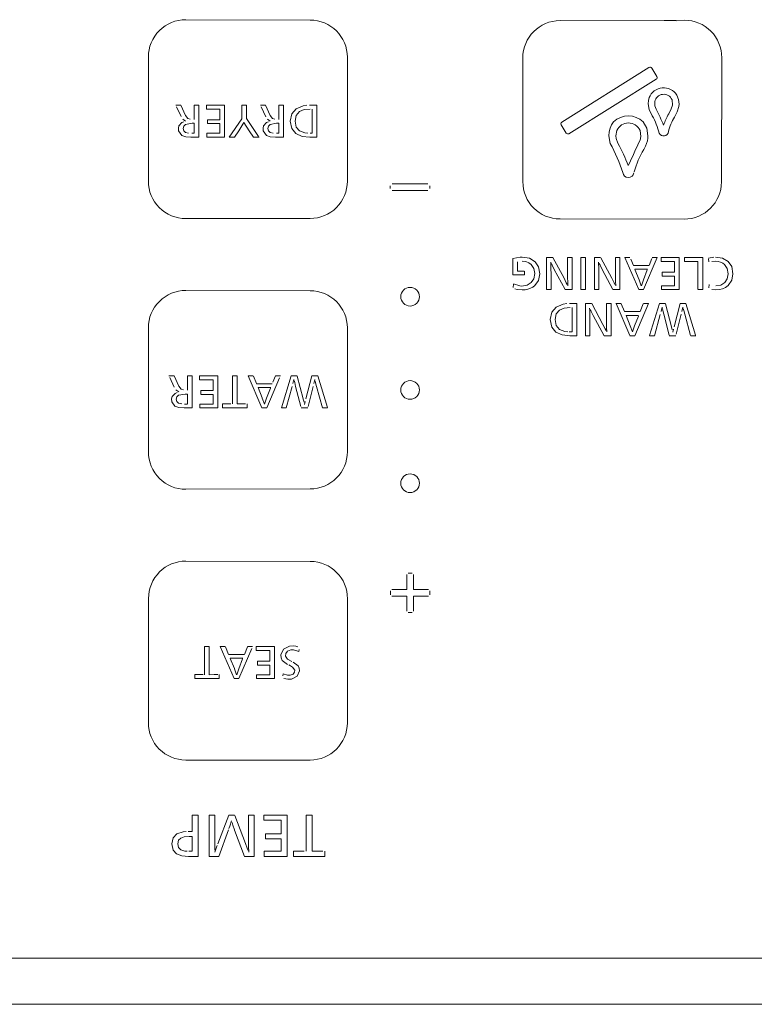
# Model space of a CAD drawing. Units: inches. Extents: x 6625 to 9851, y 139 to 2760.
# Drawn here: x 7328 to 7367, y 1833 to 1886 of the extents above; entities that cross this region are included whole.
import ezdxf

# ---------------------------------------------------------------- set-up
doc = ezdxf.new("R2010")
doc.units = ezdxf.units.IN
doc.header["$MEASUREMENT"] = 0
for name, color, linetype in [('1', 3, 'Continuous'), ('203', 7, 'Continuous'), ('3', 7, 'Continuous')]:
    doc.layers.add(name, color=color, linetype=linetype)

msp = doc.modelspace()

# ---------------------------------------------------------------- linework, layer by layer
at = {"layer": '1', "color": 7, "linetype": 'Continuous', "lineweight": 18}
for p, q in [((7356.721, 1885.49), (7363.386, 1885.507)), ((7362.303, 1885.504), (7362.505, 1885.498)), ((7362.505, 1885.498), (7362.764, 1885.491)), ((7362.764, 1885.491), (7362.945, 1885.486)), ((7354.727, 1876.857), (7354.726, 1883.49)), ((7365.377, 1876.846), (7365.392, 1883.503)), ((7356.813, 1880.048), (7361.488, 1882.969)), ((7361.91, 1882.495), (7361.635, 1882.936)), ((7357.201, 1879.427), (7361.876, 1882.348)), ((7361.457, 1881.204), (7361.444, 1881.03)), ((7361.496, 1881.361), (7361.457, 1881.204)), ((7361.801, 1880.928), (7361.797, 1881.148)), ((7362.725, 1881.25), (7362.75, 1880.963)), ((7363.077, 1881.258), (7362.987, 1881.5)), ((7363.1, 1881.006), (7363.077, 1881.258)), ((7336.402, 1880.962), (7336.124, 1880.962)), ((7336.41, 1880.344), (7336.169, 1880.864)), ((7336.647, 1880.411), (7336.402, 1880.962)), ((7337.114, 1880.192), (7337.114, 1880.962)), ((7337.366, 1880.962), (7337.115, 1880.962)), ((7337.366, 1879.238), (7337.366, 1880.961)), ((7337.763, 1880.75), (7337.763, 1880.962)), ((7338.742, 1880.962), (7337.763, 1880.962)), ((7338.492, 1880.75), (7337.763, 1880.75)), ((7338.492, 1880.174), (7338.492, 1880.749)), ((7338.742, 1879.238), (7338.742, 1880.962)), ((7339.657, 1880.233), (7339.657, 1880.962)), ((7339.907, 1880.962), (7339.657, 1880.962)), ((7339.907, 1880.238), (7339.907, 1880.962)), ((7340.939, 1880.962), (7340.661, 1880.962)), ((7340.95, 1880.338), (7340.705, 1880.864)), ((7341.184, 1880.411), (7340.941, 1880.959)), ((7341.65, 1880.192), (7341.65, 1880.962)), ((7341.902, 1880.962), (7341.651, 1880.962)), ((7341.903, 1879.238), (7341.903, 1880.961)), ((7342.347, 1880.495), (7342.571, 1880.761)), ((7342.571, 1880.761), (7342.947, 1880.925)), ((7342.754, 1880.609), (7342.585, 1880.409)), ((7343.011, 1880.717), (7342.754, 1880.609)), ((7342.947, 1880.925), (7343.142, 1880.955)), ((7343.335, 1880.75), (7343.011, 1880.717)), ((7343.68, 1880.962), (7343.291, 1880.962)), ((7343.429, 1879.448), (7343.429, 1880.75)), ((7343.68, 1879.238), (7343.68, 1880.962)), ((7361.444, 1881.03), (7361.503, 1880.719)), ((7361.503, 1880.719), (7361.694, 1880.322)), ((7361.866, 1880.738), (7361.801, 1880.928)), ((7362.687, 1880.758), (7362.552, 1880.493)), ((7362.75, 1880.963), (7362.687, 1880.758)), ((7362.851, 1880.322), (7362.994, 1880.6)), ((7362.994, 1880.6), (7363.086, 1880.881)), ((7363.086, 1880.881), (7363.1, 1881.006)), ((7336.654, 1880.098), (7336.5, 1880.199)), ((7336.647, 1880.411), (7336.778, 1880.235)), ((7336.778, 1880.235), (7336.899, 1880.199)), ((7338.492, 1880.174), (7337.832, 1880.174)), ((7337.832, 1879.967), (7337.832, 1880.172)), ((7338.983, 1879.238), (7339.657, 1880.233)), ((7340.559, 1879.281), (7339.907, 1880.238)), ((7341.191, 1880.098), (7341.036, 1880.199)), ((7341.184, 1880.411), (7341.314, 1880.235)), ((7341.314, 1880.235), (7341.435, 1880.199)), ((7342.265, 1880.107), (7342.347, 1880.495)), ((7342.345, 1879.702), (7342.265, 1880.107)), ((7342.585, 1880.409), (7342.524, 1880.1)), ((7342.524, 1880.1), (7342.585, 1879.779)), ((7336.266, 1879.732), (7336.292, 1879.845)), ((7336.276, 1879.573), (7336.266, 1879.732)), ((7336.444, 1879.337), (7336.276, 1879.573)), ((7336.292, 1879.845), (7336.452, 1880.02)), ((7336.452, 1880.02), (7336.558, 1880.067)), ((7336.55, 1879.836), (7336.518, 1879.71)), ((7336.518, 1879.71), (7336.55, 1879.576)), ((7336.643, 1879.921), (7336.55, 1879.836)), ((7336.55, 1879.576), (7336.643, 1879.496)), ((7336.995, 1879.984), (7336.643, 1879.921)), ((7337.114, 1879.984), (7336.996, 1879.984)), ((7337.114, 1879.449), (7337.114, 1879.984)), ((7338.492, 1879.966), (7337.832, 1879.966)), ((7338.492, 1879.448), (7338.492, 1879.966)), ((7339.279, 1879.238), (7339.502, 1879.586)), ((7339.776, 1880.026), (7339.502, 1879.586)), ((7340.057, 1879.586), (7339.781, 1880.026)), ((7340.285, 1879.238), (7340.057, 1879.586)), ((7340.802, 1879.732), (7340.829, 1879.845)), ((7340.812, 1879.573), (7340.802, 1879.732)), ((7340.981, 1879.337), (7340.812, 1879.573)), ((7340.829, 1879.845), (7340.988, 1880.02)), ((7340.988, 1880.02), (7341.095, 1880.067)), ((7341.087, 1879.836), (7341.055, 1879.71)), ((7341.055, 1879.71), (7341.087, 1879.576)), ((7341.18, 1879.921), (7341.087, 1879.836)), ((7341.087, 1879.576), (7341.18, 1879.496)), ((7341.532, 1879.984), (7341.18, 1879.921)), ((7341.65, 1879.984), (7341.533, 1879.984)), ((7341.65, 1879.449), (7341.65, 1879.984)), ((7342.566, 1879.433), (7342.345, 1879.702)), ((7342.585, 1879.779), (7342.754, 1879.579)), ((7342.754, 1879.579), (7343.047, 1879.47)), ((7357.054, 1879.461), (7356.779, 1879.901)), ((7359.405, 1879.73), (7359.355, 1879.528)), ((7359.486, 1879.908), (7359.405, 1879.73)), ((7359.596, 1880.062), (7359.486, 1879.908)), ((7359.721, 1879.304), (7359.765, 1879.603)), ((7361.009, 1879.603), (7361.051, 1879.27)), ((7361.369, 1879.73), (7361.177, 1880.062)), ((7361.436, 1879.304), (7361.369, 1879.73)), ((7336.655, 1879.261), (7336.444, 1879.337)), ((7336.643, 1879.496), (7336.814, 1879.455)), ((7336.933, 1879.238), (7336.655, 1879.261)), ((7337.366, 1879.238), (7336.936, 1879.238)), ((7337.114, 1879.447), (7336.978, 1879.448)), ((7337.783, 1879.238), (7337.783, 1879.447)), ((7338.492, 1879.447), (7337.783, 1879.447)), ((7338.742, 1879.238), (7337.783, 1879.238)), ((7339.279, 1879.238), (7338.984, 1879.238)), ((7340.589, 1879.238), (7340.286, 1879.238)), ((7341.192, 1879.261), (7340.981, 1879.337)), ((7341.18, 1879.496), (7341.351, 1879.455)), ((7341.47, 1879.238), (7341.192, 1879.261)), ((7341.903, 1879.238), (7341.473, 1879.238)), ((7341.65, 1879.447), (7341.529, 1879.447)), ((7342.896, 1879.284), (7342.566, 1879.433)), ((7343.305, 1879.238), (7342.896, 1879.284)), ((7343.047, 1879.47), (7343.203, 1879.451)), ((7343.68, 1879.238), (7343.306, 1879.238)), ((7343.428, 1879.447), (7343.323, 1879.447)), ((7359.355, 1879.528), (7359.338, 1879.304)), ((7359.338, 1879.304), (7359.413, 1878.906)), ((7359.737, 1879.166), (7359.721, 1879.304)), ((7359.823, 1878.913), (7359.737, 1879.166)), ((7361.051, 1879.27), (7361.016, 1879.085)), ((7361.361, 1878.906), (7361.403, 1879.047)), ((7361.403, 1879.047), (7361.428, 1879.179)), ((7361.428, 1879.179), (7361.436, 1879.304)), ((7361.217, 1878.583), (7361.299, 1878.753)), ((7361.299, 1878.753), (7361.361, 1878.906)), ((7347.625, 1876.494), (7347.625, 1876.635)), ((7349.631, 1876.741), (7347.73, 1876.741)), ((7349.631, 1876.389), (7347.73, 1876.389)), ((7349.737, 1876.494), (7349.737, 1876.635)), ((7363.375, 1874.85), (7356.724, 1874.857)), ((7354.191, 1872.731), (7354.576, 1872.806)), ((7354.191, 1871.859), (7354.191, 1872.731)), ((7354.576, 1872.806), (7354.7, 1872.81)), ((7354.7, 1872.81), (7355.087, 1872.747)), ((7355.087, 1872.747), (7355.383, 1872.566)), ((7356.003, 1871.07), (7356.003, 1872.793)), ((7356.328, 1872.793), (7356.004, 1872.793)), ((7356.935, 1871.676), (7356.334, 1872.785)), ((7357.128, 1871.661), (7357.128, 1872.793)), ((7357.367, 1872.793), (7357.128, 1872.793)), ((7357.367, 1871.069), (7357.367, 1872.793)), ((7357.842, 1871.068), (7357.842, 1872.793)), ((7358.093, 1872.793), (7357.842, 1872.793)), ((7358.093, 1871.068), (7358.093, 1872.793)), ((7358.567, 1871.07), (7358.567, 1872.793)), ((7358.892, 1872.793), (7358.567, 1872.793)), ((7359.498, 1871.676), (7358.907, 1872.769)), ((7359.692, 1871.661), (7359.691, 1872.793)), ((7359.931, 1872.793), (7359.691, 1872.793)), ((7359.931, 1871.069), (7359.931, 1872.793)), ((7360.472, 1872.793), (7360.197, 1872.793)), ((7360.938, 1871.081), (7360.199, 1872.788)), ((7360.653, 1872.36), (7360.508, 1872.71)), ((7361.201, 1871.07), (7361.932, 1872.789)), ((7361.493, 1872.367), (7361.645, 1872.739)), ((7361.933, 1872.793), (7361.667, 1872.793)), ((7362.136, 1872.58), (7362.136, 1872.793)), ((7363.114, 1872.793), (7362.136, 1872.793)), ((7363.114, 1871.068), (7363.114, 1872.793)), ((7363.395, 1872.581), (7363.395, 1872.791)), ((7364.369, 1872.793), (7363.396, 1872.793)), ((7364.369, 1871.069), (7364.369, 1872.793)), ((7364.675, 1872.748), (7364.957, 1872.807)), ((7364.689, 1872.561), (7364.677, 1872.712)), ((7365.057, 1872.81), (7365.433, 1872.752)), ((7365.433, 1872.752), (7365.728, 1872.581)), ((7354.44, 1872.061), (7354.44, 1872.567)), ((7354.881, 1872.572), (7354.696, 1872.593)), ((7355.046, 1872.511), (7354.881, 1872.572)), ((7355.182, 1872.412), (7355.046, 1872.511)), ((7355.32, 1872.202), (7355.182, 1872.412)), ((7355.369, 1871.926), (7355.32, 1872.202)), ((7355.383, 1872.566), (7355.572, 1872.285)), ((7355.572, 1872.285), (7355.639, 1871.918)), ((7356.223, 1872.541), (7356.229, 1872.423)), ((7356.229, 1872.423), (7356.234, 1872.269)), ((7356.234, 1872.269), (7356.237, 1872.111)), ((7356.306, 1872.374), (7356.261, 1872.47)), ((7356.416, 1872.155), (7356.306, 1872.374)), ((7356.99, 1871.081), (7356.416, 1872.155)), ((7358.787, 1872.541), (7358.792, 1872.423)), ((7358.792, 1872.423), (7358.797, 1872.269)), ((7358.797, 1872.269), (7358.8, 1872.111)), ((7358.87, 1872.374), (7358.824, 1872.47)), ((7358.98, 1872.155), (7358.87, 1872.374)), ((7359.554, 1871.081), (7358.98, 1872.155)), ((7361.488, 1872.358), (7360.655, 1872.358)), ((7360.962, 1871.593), (7360.739, 1872.155)), ((7361.413, 1872.158), (7360.74, 1872.158)), ((7362.864, 1872.58), (7362.136, 1872.58)), ((7362.864, 1872.005), (7362.864, 1872.58)), ((7364.117, 1872.58), (7363.396, 1872.58)), ((7364.117, 1871.069), (7364.117, 1872.58)), ((7365.057, 1872.591), (7364.858, 1872.571)), ((7365.198, 1872.578), (7365.057, 1872.591)), ((7365.327, 1872.543), (7365.198, 1872.578)), ((7365.442, 1872.485), (7365.327, 1872.543)), ((7365.54, 1872.408), (7365.442, 1872.485)), ((7365.679, 1872.196), (7365.54, 1872.408)), ((7365.73, 1871.921), (7365.679, 1872.196)), ((7365.728, 1872.581), (7365.922, 1872.303)), ((7365.922, 1872.303), (7365.991, 1871.921)), ((7354.809, 1871.859), (7354.191, 1871.859)), ((7354.808, 1872.061), (7354.44, 1872.061)), ((7354.809, 1871.859), (7354.809, 1872.061)), ((7355.176, 1871.442), (7355.319, 1871.652)), ((7355.319, 1871.652), (7355.369, 1871.926)), ((7355.639, 1871.918), (7355.568, 1871.565)), ((7356.237, 1872.111), (7356.238, 1871.978)), ((7356.238, 1871.069), (7356.238, 1871.978)), ((7356.935, 1871.676), (7357.057, 1871.44)), ((7357.131, 1871.53), (7357.128, 1871.661)), ((7358.8, 1872.111), (7358.802, 1871.978)), ((7358.802, 1871.069), (7358.802, 1871.978)), ((7359.498, 1871.676), (7359.62, 1871.44)), ((7359.694, 1871.53), (7359.692, 1871.661)), ((7361.195, 1871.592), (7361.398, 1872.121)), ((7362.864, 1872.005), (7362.205, 1872.005)), ((7362.205, 1871.798), (7362.205, 1872.003)), ((7362.864, 1871.797), (7362.205, 1871.797)), ((7362.864, 1871.279), (7362.864, 1871.797)), ((7365.547, 1871.448), (7365.681, 1871.656)), ((7365.681, 1871.656), (7365.73, 1871.921)), ((7365.991, 1871.921), (7365.922, 1871.569)), ((7354.212, 1871.184), (7354.227, 1871.369)), ((7354.228, 1871.38), (7354.559, 1871.269)), ((7354.418, 1871.073), (7354.302, 1871.103)), ((7354.559, 1871.269), (7354.673, 1871.261)), ((7354.673, 1871.261), (7354.956, 1871.308)), ((7354.956, 1871.308), (7355.176, 1871.442)), ((7355.136, 1871.141), (7354.998, 1871.092)), ((7355.261, 1871.208), (7355.136, 1871.141)), ((7355.37, 1871.291), (7355.261, 1871.208)), ((7355.568, 1871.565), (7355.37, 1871.291)), ((7357.057, 1871.44), (7357.104, 1871.34)), ((7357.14, 1871.271), (7357.131, 1871.53)), ((7359.62, 1871.44), (7359.668, 1871.34)), ((7359.704, 1871.271), (7359.694, 1871.53)), ((7360.963, 1871.592), (7361.076, 1871.278)), ((7361.081, 1871.278), (7361.195, 1871.592)), ((7362.155, 1871.068), (7362.155, 1871.278)), ((7362.864, 1871.278), (7362.156, 1871.278)), ((7364.691, 1871.162), (7364.708, 1871.34)), ((7365.075, 1871.263), (7365.34, 1871.312)), ((7365.438, 1871.115), (7365.264, 1871.068)), ((7365.34, 1871.312), (7365.547, 1871.448)), ((7365.594, 1871.191), (7365.438, 1871.115)), ((7365.729, 1871.294), (7365.594, 1871.191)), ((7365.922, 1871.569), (7365.729, 1871.294)), ((7354.685, 1871.051), (7354.418, 1871.073)), ((7354.847, 1871.061), (7354.685, 1871.051)), ((7354.998, 1871.092), (7354.847, 1871.061)), ((7356.238, 1871.068), (7356.004, 1871.068)), ((7357.367, 1871.068), (7356.997, 1871.068)), ((7358.093, 1871.068), (7357.842, 1871.068)), ((7358.801, 1871.068), (7358.567, 1871.068)), ((7359.931, 1871.068), (7359.561, 1871.068)), ((7361.199, 1871.068), (7360.944, 1871.068)), ((7363.114, 1871.068), (7362.155, 1871.068)), ((7364.368, 1871.068), (7364.119, 1871.068)), ((7365.075, 1871.051), (7364.85, 1871.069)), ((7365.264, 1871.068), (7365.075, 1871.051)), ((7356.283, 1869.856), (7356.507, 1870.122)), ((7356.507, 1870.122), (7356.883, 1870.286)), ((7356.948, 1870.078), (7356.691, 1869.97)), ((7356.883, 1870.286), (7357.079, 1870.316)), ((7357.271, 1870.111), (7356.948, 1870.078)), ((7357.617, 1870.324), (7357.228, 1870.323)), ((7357.365, 1868.81), (7357.365, 1870.11)), ((7357.617, 1868.599), (7357.617, 1870.323)), ((7358.415, 1870.324), (7358.091, 1870.324)), ((7358.091, 1868.6), (7358.091, 1870.323)), ((7358.31, 1870.071), (7358.316, 1869.953)), ((7359.022, 1869.207), (7358.418, 1870.321)), ((7359.454, 1870.324), (7359.215, 1870.324)), ((7359.215, 1869.192), (7359.215, 1870.323)), ((7359.454, 1868.6), (7359.454, 1870.323)), ((7359.996, 1870.324), (7359.721, 1870.324)), ((7360.461, 1868.611), (7359.722, 1870.319)), ((7360.176, 1869.891), (7360.001, 1870.314)), ((7360.724, 1868.599), (7361.456, 1870.32)), ((7361.016, 1869.898), (7361.186, 1870.312)), ((7361.457, 1870.324), (7361.191, 1870.324)), ((7361.522, 1868.604), (7362.054, 1870.324)), ((7362.368, 1870.324), (7362.054, 1870.324)), ((7362.192, 1870.131), (7362.138, 1869.903)), ((7362.236, 1869.954), (7362.212, 1870.061)), ((7362.691, 1869.082), (7362.371, 1870.309)), ((7362.833, 1869.076), (7363.153, 1870.323)), ((7363.472, 1870.324), (7363.154, 1870.324)), ((7363.309, 1870.131), (7363.257, 1869.9)), ((7363.354, 1869.952), (7363.329, 1870.06)), ((7363.988, 1868.623), (7363.473, 1870.321)), ((7356.201, 1869.468), (7356.283, 1869.856)), ((7356.522, 1869.77), (7356.461, 1869.461)), ((7356.691, 1869.97), (7356.522, 1869.77)), ((7358.316, 1869.953), (7358.321, 1869.8)), ((7358.321, 1869.8), (7358.324, 1869.641)), ((7358.324, 1869.641), (7358.325, 1869.508)), ((7358.393, 1869.904), (7358.347, 1870)), ((7358.503, 1869.686), (7358.393, 1869.904)), ((7359.084, 1868.599), (7358.503, 1869.686)), ((7361.012, 1869.888), (7360.178, 1869.888)), ((7360.486, 1869.124), (7360.262, 1869.686)), ((7360.936, 1869.688), (7360.263, 1869.688)), ((7360.719, 1869.122), (7360.922, 1869.651)), ((7361.78, 1868.599), (7362.093, 1869.727)), ((7362.284, 1869.755), (7362.236, 1869.954)), ((7362.572, 1868.623), (7362.284, 1869.755)), ((7362.952, 1868.675), (7363.218, 1869.748)), ((7363.403, 1869.755), (7363.354, 1869.952)), ((7363.723, 1868.612), (7363.403, 1869.755)), ((7356.282, 1869.064), (7356.201, 1869.468)), ((7356.503, 1868.795), (7356.282, 1869.064)), ((7356.461, 1869.461), (7356.522, 1869.14)), ((7356.522, 1869.14), (7356.691, 1868.94)), ((7358.325, 1868.599), (7358.325, 1869.508)), ((7359.022, 1869.207), (7359.144, 1868.97)), ((7359.217, 1869.06), (7359.215, 1869.192)), ((7359.227, 1868.801), (7359.217, 1869.06)), ((7360.486, 1869.122), (7360.6, 1868.809)), ((7360.605, 1868.809), (7360.719, 1869.122)), ((7362.694, 1869.073), (7362.734, 1868.912)), ((7356.833, 1868.645), (7356.503, 1868.795)), ((7356.691, 1868.94), (7356.983, 1868.831)), ((7357.242, 1868.599), (7356.833, 1868.645)), ((7356.983, 1868.831), (7357.139, 1868.813)), ((7357.364, 1868.809), (7357.212, 1868.809)), ((7357.617, 1868.599), (7357.242, 1868.599)), ((7358.325, 1868.599), (7358.091, 1868.599)), ((7359.454, 1868.599), (7359.084, 1868.599)), ((7359.144, 1868.97), (7359.191, 1868.871)), ((7360.723, 1868.599), (7360.468, 1868.599)), ((7361.78, 1868.599), (7361.52, 1868.599)), ((7362.933, 1868.599), (7362.578, 1868.599)), ((7362.768, 1868.781), (7362.803, 1868.947)), ((7363.996, 1868.599), (7363.727, 1868.599)), ((7336.037, 1866.451), (7335.76, 1866.451)), ((7336.046, 1865.833), (7335.805, 1866.353)), ((7336.283, 1865.9), (7336.038, 1866.451)), ((7336.75, 1865.681), (7336.75, 1866.451)), ((7337.001, 1866.451), (7336.75, 1866.451)), ((7337.002, 1864.727), (7337.002, 1866.45)), ((7337.399, 1866.239), (7337.399, 1866.451)), ((7338.377, 1866.451), (7337.399, 1866.451)), ((7338.377, 1864.727), (7338.377, 1866.451)), ((7339.157, 1864.939), (7339.157, 1866.451)), ((7339.409, 1866.451), (7339.157, 1866.451)), ((7339.409, 1864.939), (7339.409, 1866.451)), ((7340.272, 1866.451), (7339.997, 1866.451)), ((7340.741, 1864.73), (7339.999, 1866.446)), ((7340.449, 1866.028), (7340.285, 1866.423)), ((7341.323, 1866.099), (7341.466, 1866.449)), ((7341.733, 1866.451), (7341.467, 1866.451)), ((7341.786, 1864.732), (7342.318, 1866.451)), ((7342.632, 1866.451), (7342.318, 1866.451)), ((7342.955, 1865.211), (7342.635, 1866.437)), ((7343.099, 1865.211), (7343.417, 1866.451)), ((7343.736, 1866.451), (7343.417, 1866.451)), ((7344.253, 1864.751), (7343.737, 1866.449)), ((7336.283, 1865.9), (7336.413, 1865.724)), ((7338.128, 1866.239), (7337.399, 1866.239)), ((7338.128, 1865.663), (7338.128, 1866.238)), ((7341.288, 1866.016), (7340.454, 1866.016)), ((7341.004, 1864.736), (7341.685, 1866.337)), ((7342.044, 1864.727), (7342.362, 1865.874)), ((7342.456, 1866.258), (7342.402, 1866.031)), ((7342.5, 1866.082), (7342.476, 1866.189)), ((7342.548, 1865.883), (7342.5, 1866.082)), ((7342.822, 1864.802), (7342.548, 1865.883)), ((7343.216, 1864.802), (7343.484, 1865.881)), ((7343.573, 1866.258), (7343.52, 1866.028)), ((7343.618, 1866.08), (7343.593, 1866.188)), ((7343.667, 1865.883), (7343.618, 1866.08)), ((7343.987, 1864.74), (7343.667, 1865.883)), ((7335.902, 1865.221), (7335.928, 1865.334)), ((7335.928, 1865.334), (7336.088, 1865.509)), ((7336.088, 1865.509), (7336.194, 1865.556)), ((7336.29, 1865.587), (7336.136, 1865.688)), ((7336.186, 1865.325), (7336.154, 1865.199)), ((7336.279, 1865.41), (7336.186, 1865.325)), ((7336.631, 1865.473), (7336.279, 1865.41)), ((7336.413, 1865.724), (7336.534, 1865.688)), ((7336.75, 1865.473), (7336.632, 1865.473)), ((7336.75, 1864.938), (7336.75, 1865.473)), ((7338.128, 1865.663), (7337.468, 1865.663)), ((7337.468, 1865.456), (7337.468, 1865.661)), ((7338.128, 1865.455), (7337.468, 1865.455)), ((7338.128, 1864.937), (7338.128, 1865.455)), ((7341.212, 1865.816), (7340.539, 1865.816)), ((7340.756, 1865.268), (7340.539, 1865.814)), ((7340.995, 1865.25), (7341.198, 1865.779)), ((7335.912, 1865.062), (7335.902, 1865.221)), ((7336.08, 1864.826), (7335.912, 1865.062)), ((7336.291, 1864.75), (7336.08, 1864.826)), ((7336.154, 1865.199), (7336.186, 1865.065)), ((7336.186, 1865.065), (7336.279, 1864.985)), ((7336.279, 1864.985), (7336.45, 1864.944)), ((7336.75, 1864.937), (7336.593, 1864.937)), ((7338.128, 1864.937), (7337.419, 1864.937)), ((7337.419, 1864.727), (7337.419, 1864.936)), ((7338.636, 1864.947), (7338.897, 1864.943)), ((7338.636, 1864.727), (7338.636, 1864.946)), ((7338.897, 1864.943), (7339.076, 1864.94)), ((7339.409, 1864.939), (7339.677, 1864.943)), ((7339.677, 1864.943), (7339.862, 1864.945)), ((7339.945, 1864.727), (7339.945, 1864.947)), ((7340.763, 1865.25), (7340.876, 1864.937)), ((7340.881, 1864.937), (7340.995, 1865.25)), ((7342.958, 1865.201), (7342.998, 1865.04)), ((7343.032, 1864.909), (7343.066, 1865.075)), ((7336.569, 1864.727), (7336.291, 1864.75)), ((7337.002, 1864.727), (7336.572, 1864.727)), ((7338.377, 1864.727), (7337.419, 1864.727)), ((7339.945, 1864.727), (7338.637, 1864.727)), ((7340.999, 1864.727), (7340.744, 1864.727)), ((7342.043, 1864.727), (7341.784, 1864.727)), ((7343.197, 1864.727), (7342.842, 1864.727)), ((7344.26, 1864.727), (7343.991, 1864.727)), ((7348.507, 1854.991), (7348.507, 1855.8)), ((7348.788, 1855.87), (7348.577, 1855.87)), ((7348.859, 1854.99), (7348.859, 1855.8)), ((7347.626, 1854.708), (7347.626, 1854.92)), ((7348.507, 1854.99), (7347.697, 1854.99)), ((7349.668, 1854.99), (7348.859, 1854.99)), ((7349.739, 1854.708), (7349.739, 1854.92)), ((7348.506, 1854.638), (7347.697, 1854.638)), ((7348.507, 1853.828), (7348.507, 1854.638)), ((7349.668, 1854.638), (7348.859, 1854.638)), ((7348.859, 1853.828), (7348.859, 1854.637)), ((7348.788, 1853.758), (7348.577, 1853.758)), ((7337.666, 1850.428), (7337.666, 1851.94)), ((7337.917, 1851.94), (7337.666, 1851.94)), ((7337.918, 1850.428), (7337.918, 1851.94)), ((7338.78, 1851.94), (7338.505, 1851.94)), ((7339.246, 1850.228), (7338.507, 1851.935)), ((7338.957, 1851.517), (7338.793, 1851.912)), ((7339.512, 1850.225), (7340.193, 1851.826)), ((7339.801, 1851.515), (7339.97, 1851.929)), ((7340.241, 1851.94), (7339.976, 1851.94)), ((7340.432, 1851.728), (7340.432, 1851.94)), ((7341.41, 1851.94), (7340.432, 1851.94)), ((7341.16, 1851.728), (7340.432, 1851.728)), ((7341.16, 1851.152), (7341.16, 1851.727)), ((7341.41, 1850.216), (7341.41, 1851.94)), ((7341.756, 1851.484), (7341.89, 1851.799)), ((7341.89, 1851.799), (7342.217, 1851.96)), ((7342.024, 1851.569), (7342.014, 1851.427)), ((7342.106, 1851.685), (7342.024, 1851.569)), ((7342.285, 1851.755), (7342.106, 1851.685)), ((7342.217, 1851.96), (7342.425, 1851.967)), ((7342.442, 1851.755), (7342.285, 1851.755)), ((7342.425, 1851.967), (7342.554, 1851.952)), ((7342.719, 1851.666), (7342.442, 1851.755)), ((7342.554, 1851.952), (7342.663, 1851.926)), ((7342.732, 1851.781), (7342.72, 1851.676)), ((7339.796, 1851.505), (7338.963, 1851.505)), ((7339.264, 1850.757), (7339.047, 1851.303)), ((7339.72, 1851.305), (7339.048, 1851.305)), ((7339.503, 1850.739), (7339.706, 1851.268)), ((7341.16, 1851.152), (7340.501, 1851.152)), ((7340.501, 1850.945), (7340.501, 1851.15)), ((7341.772, 1851.324), (7341.756, 1851.484)), ((7341.834, 1851.193), (7341.772, 1851.324)), ((7342.11, 1850.98), (7341.834, 1851.193)), ((7342.014, 1851.427), (7342.116, 1851.264)), ((7342.116, 1851.264), (7342.343, 1851.137)), ((7342.418, 1851.102), (7342.691, 1850.893)), ((7339.271, 1850.739), (7339.384, 1850.425)), ((7339.389, 1850.425), (7339.503, 1850.739)), ((7341.16, 1850.944), (7340.501, 1850.944)), ((7341.16, 1850.426), (7341.16, 1850.944)), ((7342.274, 1850.903), (7342.18, 1850.947)), ((7342.388, 1850.836), (7342.274, 1850.903)), ((7342.503, 1850.673), (7342.388, 1850.836)), ((7342.419, 1850.459), (7342.494, 1850.557)), ((7342.494, 1850.557), (7342.503, 1850.673)), ((7342.758, 1850.627), (7342.633, 1850.34)), ((7342.691, 1850.893), (7342.745, 1850.773)), ((7342.745, 1850.773), (7342.758, 1850.627)), ((7337.144, 1850.436), (7337.405, 1850.432)), ((7337.144, 1850.215), (7337.144, 1850.435)), ((7338.454, 1850.215), (7337.145, 1850.215)), ((7337.405, 1850.432), (7337.584, 1850.429)), ((7337.918, 1850.428), (7338.186, 1850.432)), ((7338.186, 1850.432), (7338.37, 1850.434)), ((7338.454, 1850.216), (7338.454, 1850.436)), ((7339.507, 1850.215), (7339.252, 1850.215)), ((7340.451, 1850.215), (7340.451, 1850.425)), ((7341.16, 1850.425), (7340.451, 1850.425)), ((7341.41, 1850.215), (7340.451, 1850.215)), ((7341.858, 1850.358), (7341.874, 1850.464)), ((7341.874, 1850.465), (7342.122, 1850.395)), ((7342.022, 1850.201), (7341.921, 1850.224)), ((7342.137, 1850.188), (7342.022, 1850.201)), ((7342.122, 1850.395), (7342.261, 1850.395)), ((7342.326, 1850.195), (7342.137, 1850.188)), ((7342.261, 1850.395), (7342.419, 1850.459)), ((7342.633, 1850.34), (7342.326, 1850.195)), ((7336.996, 1842.019), (7336.996, 1842.905)), ((7337.318, 1842.905), (7336.996, 1842.905)), ((7337.319, 1840.689), (7337.319, 1842.905)), ((7337.913, 1840.688), (7337.913, 1842.905)), ((7338.22, 1842.905), (7337.913, 1842.905)), ((7338.221, 1841.438), (7338.221, 1842.905)), ((7338.38, 1841.356), (7338.969, 1842.902)), ((7339.278, 1842.905), (7338.97, 1842.905)), ((7339.866, 1841.381), (7339.291, 1842.873)), ((7340.029, 1841.234), (7340.028, 1842.905)), ((7340.332, 1842.905), (7340.028, 1842.905)), ((7340.333, 1840.689), (7340.333, 1842.905)), ((7340.844, 1842.632), (7340.844, 1842.905)), ((7342.101, 1842.905), (7340.844, 1842.905)), ((7341.781, 1842.632), (7340.844, 1842.632)), ((7341.781, 1841.892), (7341.781, 1842.632)), ((7342.101, 1840.688), (7342.101, 1842.905)), ((7343.105, 1840.961), (7343.105, 1842.905)), ((7343.428, 1842.905), (7343.105, 1842.905)), ((7343.429, 1840.962), (7343.429, 1842.905)), ((7338.424, 1840.689), (7338.947, 1842.108)), ((7339.016, 1842.303), (7338.974, 1842.184)), ((7339.107, 1842.585), (7339.016, 1842.303)), ((7339.18, 1842.367), (7339.139, 1842.496)), ((7339.269, 1842.111), (7339.18, 1842.367)), ((7339.809, 1840.689), (7339.273, 1842.1)), ((7335.912, 1841.352), (7335.988, 1841.684)), ((7335.988, 1841.684), (7336.189, 1841.888)), ((7336.189, 1841.888), (7336.513, 1841.998)), ((7336.273, 1841.551), (7336.233, 1841.355)), ((7336.39, 1841.671), (7336.273, 1841.551)), ((7336.579, 1841.732), (7336.39, 1841.671)), ((7336.513, 1841.998), (7336.676, 1842.015)), ((7336.837, 1841.749), (7336.579, 1841.732)), ((7336.995, 1842.019), (7336.797, 1842.019)), ((7336.996, 1841.749), (7336.838, 1841.749)), ((7336.996, 1840.959), (7336.996, 1841.749)), ((7341.781, 1841.892), (7340.933, 1841.892)), ((7340.933, 1841.626), (7340.933, 1841.89)), ((7341.781, 1841.625), (7340.933, 1841.625)), ((7341.781, 1840.959), (7341.781, 1841.625)), ((7335.981, 1841.021), (7335.912, 1841.352)), ((7336.17, 1840.818), (7335.981, 1841.021)), ((7336.233, 1841.355), (7336.273, 1841.163)), ((7336.273, 1841.163), (7336.39, 1841.041)), ((7336.39, 1841.041), (7336.608, 1840.973)), ((7338.22, 1841.165), (7338.217, 1841.019)), ((7338.221, 1841.438), (7338.22, 1841.165)), ((7338.221, 1840.914), (7338.313, 1841.174)), ((7338.313, 1841.174), (7338.351, 1841.278)), ((7339.866, 1841.381), (7339.958, 1841.126)), ((7339.958, 1841.126), (7340.001, 1840.999)), ((7340.034, 1840.914), (7340.029, 1841.234)), ((7336.454, 1840.716), (7336.17, 1840.818)), ((7336.808, 1840.688), (7336.454, 1840.716)), ((7336.608, 1840.973), (7336.731, 1840.961)), ((7337.319, 1840.688), (7336.809, 1840.688)), ((7336.995, 1840.958), (7336.83, 1840.958)), ((7338.424, 1840.688), (7337.913, 1840.688)), ((7340.332, 1840.688), (7339.809, 1840.688)), ((7340.869, 1840.688), (7340.869, 1840.958)), ((7341.781, 1840.958), (7340.869, 1840.958)), ((7342.101, 1840.688), (7340.869, 1840.688)), ((7342.434, 1840.971), (7342.77, 1840.966)), ((7342.434, 1840.688), (7342.434, 1840.971)), ((7344.118, 1840.688), (7342.434, 1840.688)), ((7342.77, 1840.966), (7343, 1840.963)), ((7343.429, 1840.961), (7343.773, 1840.966)), ((7343.773, 1840.966), (7344.01, 1840.97)), ((7344.118, 1840.689), (7344.118, 1840.971)), ((7494.813, 1835.238), (7338.468, 1835.238)), ((7495.09, 1832.758), (7285.582, 1832.757))]:
    msp.add_line(p, q, dxfattribs=at)
for centre, radius, start, end in [((7361.548, 1882.893), 0.0969, 26.028, 127.9927), ((7361.839, 1882.434), 0.0933, 293.1538, 40.8531), ((7362.278, 1881.036), 0.848, 33.2345, 157.4307), ((7362.277, 1881.048), 0.491, 24.3514, 168.2384), ((7355.437, 1877.172), 7.352, 21.7006, 29.0194), ((7360.387, 1879.251), 1.133, 45.7202, 134.2797), ((7358.409, 1878.53), 3.746, 14.2336, 29.6948), ((7368.997, 1877.099), 7.285, 152.3015, 157.4754), ((7366.06, 1878.554), 3.664, 151.1484, 164.3902), ((7356.875, 1879.956), 0.111, 124.1644, 209.8623), ((7360.387, 1879.318), 0.684, 24.6279, 155.3721), ((7357.145, 1879.518), 0.107, 212.4142, 301.6126), ((7564.11, 1783.548), 224.443, 154.80727, 155.19332), ((7362.274, 1879.56), 0.258, 204.9973, 355.4453), ((7351.012, 1874.343), 9.56, 18.2982, 28.5102), ((7352.584, 1874.839), 8.306, 20.2507, 29.3671), ((7364.914, 1876.272), 4.36, 147.9922, 165.1285), ((7360.387, 1877.378), 0.3, 186.3147, 351.5253), ((7338.468, -40996.787), 42832.026, 90, 90.0348569)]:
    msp.add_arc(centre, radius, start, end, dxfattribs=at)
at = {"layer": '203', "color": 7, "linetype": 'Continuous', "lineweight": 13}
msp.add_line((7285.587, 1832.758), (7494.855, 1832.758), dxfattribs=at)
for centre in [(7348.685, 1870.69), (7348.685, 1865.69), (7348.685, 1860.689)]:
    msp.add_circle(centre, 0.5, dxfattribs=at)
at = {"layer": '3', "color": 7, "linetype": 'Continuous', "lineweight": 18}
for p, q in [((7336.661, 1885.539), (7343.326, 1885.522)), ((7334.656, 1876.879), (7334.656, 1883.539)), ((7345.321, 1883.523), (7345.323, 1876.882)), ((7343.324, 1874.881), (7336.657, 1874.879)), ((7336.659, 1871.023), (7343.325, 1871.011)), ((7334.656, 1862.367), (7334.656, 1869.023)), ((7345.321, 1869.012), (7345.323, 1862.384)), ((7343.328, 1860.383), (7336.661, 1860.367)), ((7336.668, 1856.516), (7343.335, 1856.5)), ((7334.655, 1847.854), (7334.663, 1854.519)), ((7345.33, 1854.497), (7345.322, 1847.849)), ((7343.322, 1845.851), (7336.655, 1845.851))]:
    msp.add_line(p, q, dxfattribs=at)
for centre, start, end in [((7336.656, 1883.539), 89.858, 180.0023), ((7343.321, 1883.522), 0.0185, 89.858), ((7356.726, 1883.49), 90.148, 180.0023), ((7363.392, 1883.507), 359.8749, 90.148), ((7336.656, 1876.879), 180.0023, 270.0163), ((7343.323, 1876.881), 270.0163, 0.0185), ((7356.727, 1876.857), 180.0023, 269.9392), ((7363.377, 1876.85), 269.9392, 359.8749), ((7336.656, 1869.023), 89.8965, 180.0023), ((7343.321, 1869.011), 0.0185, 89.8965), ((7336.656, 1862.367), 180.0023, 270.1337), ((7343.323, 1862.383), 270.1337, 0.0185), ((7336.663, 1854.516), 89.858, 179.9325), ((7343.33, 1854.5), 359.9314, 89.858), ((7336.655, 1847.851), 179.9325, 270), ((7343.322, 1847.851), 270, 359.9314)]:
    msp.add_arc(centre, 2, start, end, dxfattribs=at)

doc.saveas('drawing.dxf')
